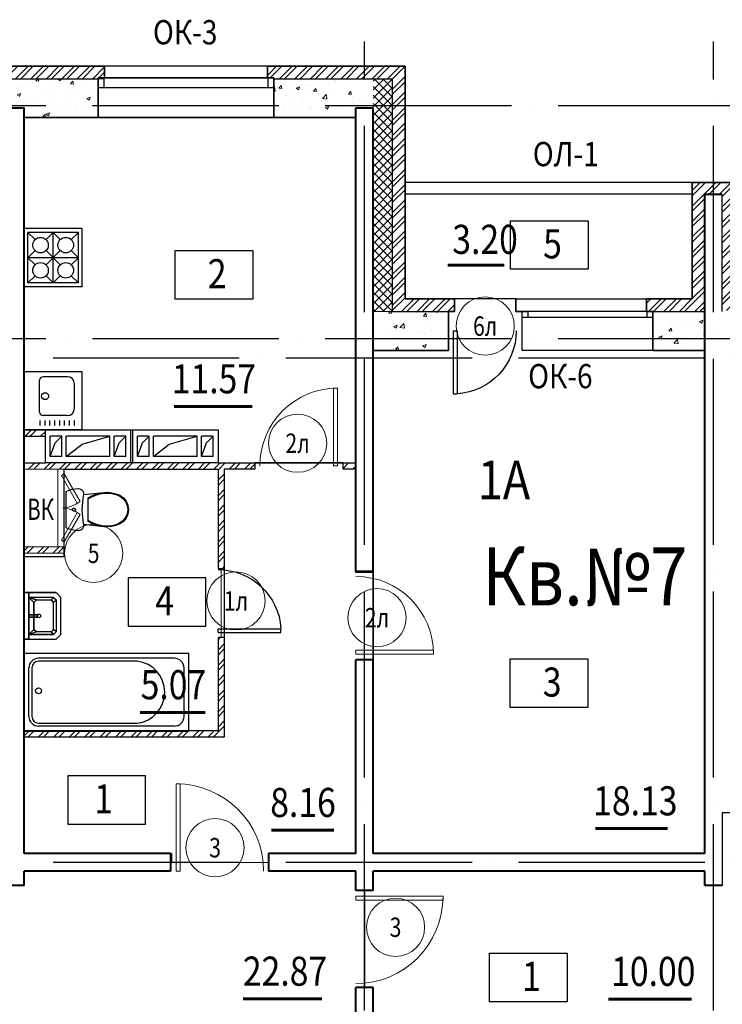
# Model space of a CAD drawing. Extents: x -1174913 to 618360, y -449740 to 1885200.
# Drawn here: x 515188 to 522433, y 751216 to 761369 of the extents above; entities that cross this region are included whole.
import ezdxf
from ezdxf.enums import TextEntityAlignment as Align

# ---------------------------------------------------------------- set-up
doc = ezdxf.new("R2010")
doc.units = 0
doc.header["$LTSCALE"] = 8
doc.header["$MEASUREMENT"] = 0
doc.linetypes.add('ACAD_ISO04W100', pattern=[30, 24, -3, 0, -3])
doc.layers.get('0').update_dxf_attribs({"linetype": 'CONTINUOUS'})
for name, color, linetype in [('1', 1, 'CONTINUOUS'), ('4', 4, 'CONTINUOUS'), ('area_k', 3, 'CONTINUOUS'), ('SANTEX', 252, 'CONTINUOUS')]:
    doc.layers.add(name, color=color, linetype=linetype)
for name, color, linetype, lineweight in [('2', 252, 'CONTINUOUS', 13), ('AXIS', 251, 'CONTINUOUS', 15), ('DVERI', 1, 'CONTINUOUS', 9), ('АР-ТЕКСТ', 4, 'CONTINUOUS', 30), ('МАРКИ ДВЕРЕЙ', 4, 'CONTINUOUS', 18), ('Монолитные стены', 6, 'CONTINUOUS', 40), ('Перегородки кирпич', 1, 'CONTINUOUS', 20), ('Площадь на плане', 3, 'CONTINUOUS', 40), ('Размеры', 1, 'CONTINUOUS', 18), ('Стены', 2, 'CONTINUOUS', 40), ('Стены ненесущие', 5, 'CONTINUOUS', 35), ('штриховка', 251, 'CONTINUOUS', 9)]:
    doc.layers.add(name, color=color, linetype=linetype, lineweight=lineweight)
doc.styles.add('ROMANS', font='romans.shx')
doc.styles.add('RUSS', font='TIMES.TTF', dxfattribs={"width": 0.85})
pattern_1 = [(45, (315556.86, 1153638.48), (-79.549513, 79.549513), []), (45, (315609.89, 1153638.48), (-79.549513, 79.549513), [])]
pattern_2 = [(50, (231562.92, -89772), (358.63009, -31.37607), [37.5, -412.5]), (355, (231562.92, -89772), (-69.37567, 376.09607), [30, -330]), (100.4514, (231592.8, -89774.6), (289.25469, 344.71977), [31.8701, -350.57106]), (46.1842, (231562.92, -89672), (533.62052, -82.7595), [56.25, -618.75]), (96.6356, (231607.4, -89678.9), (467.33135, 487.05894), [47.80514, -525.8565]), (351.1842, (231562.9, -89672), (467.33097, 487.0593), [45, -495]), (21, (231612.92, -89697), (298.45353, -201.30945), [37.5, -412.5]), (326, (231612.92, -89697), (121.65767, 362.57502), [30, -330]), (71.4514, (231637.8, -89713.77), (420.11131, 161.26525), [31.8701, -350.57106]), (37.5, (231562.92, -89772), (6.079928, 166.446927), [0, -326, 0, -335, 0, -331.25]), (7.5, (231562.92, -89772), (131.53477, 197.205856), [0, -191, 0, -318.5, 0, -126.25]), (327.5, (231451.42, -89772), (266.911218, -11.277436), [0, -125, 0, -390, 0, -517.5]), (317.5, (231401.42, -89772), (291.593085, 50.05249), [0, -162.5, 0, -259, 0, -367.5])]

# ---------------------------------------------------------------- blocks, each defined once
blk = doc.blocks.new('экспликация')
at = {"layer": 'АР-ТЕКСТ', "lineweight": -3}
blk.add_lwpolyline([(0, 0), (0, 500), (800, 500), (800, 0)], close=True, dxfattribs=at)
at = {"layer": 'АР-ТЕКСТ', "lineweight": -3, "style": 'RUSS', "width": 0.85, "flags": 4}
blk.add_attdef('ЭКСПЛ', text='', height=3, dxfattribs=at).set_placement((397, 196), align=Align.MIDDLE_CENTER)
blk = doc.blocks.new('ван')
at = {"layer": 'SANTEX'}
for p, q in [((266893, 262254), (266093, 262254)), ((266093, 262254), (266093, 260554)), ((266743, 262204), (266243, 262204)), ((266893, 260554), (266893, 262254)), ((266143, 262104), (266143, 260704)), ((266843, 262104), (266843, 260704)), ((266173, 261719), (266173, 260704)), ((266813, 260704), (266813, 261719)), ((266093, 260554), (266893, 260554)), ((266243, 260634), (266743, 260634)), ((266743, 260604), (266243, 260604))]:
    blk.add_line(p, q, dxfattribs=at)
blk.add_circle((266478, 260704), 30, dxfattribs=at)
for centre, radius, start, end in [((266243, 262104), 100, 90, 180), ((266743, 262104), 100, 0, 90), ((266493, 261683), 322, 6.5522, 173.4478), ((266243, 260704), 100, 180, 270), ((266243, 260705), 70.4, 180.2082, 269.7919), ((266742, 260705), 70.4, 270.2081, 359.7918), ((266743, 260704), 100, 270, 0)]:
    blk.add_arc(centre, radius, start, end, dxfattribs=at)
blk = doc.blocks.new('I_PLUMB_LAV_WALL_M')
at = {"layer": 'SANTEX', "elevation": 610}
blk.add_lwpolyline([(-241, -25), (-241, -356), (-190, -406), (190, -406), (241, -356), (241, -25)], dxfattribs=at)
at = {"layer": 'SANTEX', "extrusion": (0, -1, 0)}
for centre in [(-76, 813, 76), (76, 813, 76)]:
    blk.add_circle(centre, 19.1, dxfattribs=at)
at = {"layer": 'SANTEX'}
blk.add_circle((0, -178, 635), 19.1, dxfattribs=at)
for points in [[(-241, -25, 864), (-241, -76, 864), (241, -76, 864), (241, -25, 864)], [(-241, -25, 864), (-241, -76, 864), (-241, -76, 762), (-241, -25, 762)], [(241, -76, 864), (241, -76, 762), (-241, -76, 762), (-241, -76, 864)], [(-190, -76, 762), (-140, -127, 635), (-165, -152, 635), (-190, -76, 762)], [(140, -127, 635), (190, -76, 762), (-190, -76, 762), (-140, -127, 635)], [(-165, -152, 635), (-190, -76, 762), (-190, -330, 762), (-165, -305, 635)], [(-13, -164, 876), (-13, -164, 851), (-13, -76, 800), (-13, -76, 826)], [(13, -76, 800), (-13, -76, 800), (-13, -164, 851), (13, -164, 851)], [(13, -76, 826), (-13, -76, 826), (-13, -164, 876), (13, -164, 876)], [(13, -164, 876), (13, -164, 851), (13, -76, 800), (13, -76, 826)], [(190, -76, 762), (140, -127, 635), (165, -152, 635)], [(190, -76, 762), (165, -152, 635), (165, -305, 635), (190, -330, 762)], [(241, -25, 762), (241, -76, 762), (241, -76, 864), (241, -25, 864)], [(-13, -164, 876), (-13, -164, 851), (13, -164, 851), (13, -164, 876)], [(-140, -330, 635), (-165, -305, 635), (-190, -330, 762), (-165, -356, 762)], [(140, -330, 635), (165, -356, 762), (-165, -356, 762), (-140, -330, 635)], [(190, -330, 762), (165, -356, 762), (140, -330, 635), (165, -305, 635)]]:
    blk.add_3dface(points, dxfattribs=at)
for points, invisible_edges in [([(-190, -76, 762), (-241, -76, 762), (-241, -356, 762), (-190, -330, 762)], 4), ([(190, -76, 762), (241, -76, 762), (241, -356, 762), (190, -330, 762)], 4), ([(-140, -127, 635), (-140, -330, 635), (-165, -305, 635), (-165, -152, 635)], 1), ([(-140, -330, 635), (140, -330, 635), (140, -127, 635), (-140, -127, 635)], 10), ([(140, -127, 635), (165, -152, 635), (165, -305, 635), (140, -330, 635)], 8), ([(-165, -356, 762), (-190, -330, 762), (-241, -356, 762), (-190, -406, 762)], 10), ([(-165, -356, 762), (-190, -406, 762), (190, -406, 762), (165, -356, 762)], 5), ([(190, -330, 762), (165, -356, 762), (190, -406, 762), (241, -356, 762)], 10)]:
    blk.add_3dface(points, dxfattribs=dict(at, invisible_edges=invisible_edges))
blk = doc.blocks.new('UN1')
at = {"layer": 'SANTEX', "linetype": 'Continuous'}
for p, q in [((6.2444, 20.971), (3.0548, 20.0073)), ((9.5249, 21.5546), (6.2444, 20.971)), ((12.8512, 21.75), (9.5249, 21.5546)), ((15.1024, 21.2432), (12.8512, 21.75)), ((16.9194, 19.8208), (15.1024, 21.2432)), ((3.0548, 20.0073), (0, 18.6768)), ((0, 18.6768), (0, -18.6768)), ((16.8358, 7.7639), (17.3216, 11.6215)), ((17.9516, 17.757), (16.9194, 19.8208)), ((17.3216, 11.6215), (18, 15.45)), ((18, 15.45), (17.9516, 17.757)), ((39, 17.6999), (17.9999, 15.4499)), ((26.6529, 14.1637), (22.8969, 12.0702)), ((26.6579, 13.2801), (22.8969, 11.1235)), ((22.8969, 12.0702), (22.8969, -12.0704)), ((30.6239, 15.8134), (26.6529, 14.1637)), ((30.6472, 14.9778), (26.6579, 13.2801)), ((34.7578, 16.9973), (30.6239, 15.8134)), ((34.8088, 16.1931), (30.6472, 14.9778)), ((39, 17.6999), (34.7578, 16.9973)), ((39.0848, 16.9089), (34.8088, 16.1931)), ((43.1971, 17.8505), (39, 17.6999)), ((43.1692, 17.0554), (39.0848, 16.9089)), ((47.2334, 16.6233), (43.1692, 17.0554)), ((47.3733, 17.4065), (43.1971, 17.8505)), ((51.1958, 15.6213), (47.2334, 16.6233)), ((51.4449, 16.3769), (47.3733, 17.4065)), ((54.9768, 14.0695), (51.1958, 15.6213)), ((55.3302, 14.7823), (51.4449, 16.3769)), ((58.5656, 11.6188), (54.9768, 14.0695)), ((59.1008, 12.2073), (55.3302, 14.7823)), ((61.3453, 8.2783), (58.5656, 11.6188)), ((62.0214, 8.6976), (59.1008, 12.2073)), ((6.6228, 0.2604), (6.6, -0.0001)), ((6.6905, 0.5129), (6.6228, 0.2604)), ((6.801, 0.7499), (6.6905, 0.5129)), ((6.9509, 0.9641), (6.801, 0.7499)), ((7.1358, 1.149), (6.9509, 0.9641)), ((7.35, 1.2989), (7.1358, 1.149)), ((7.587, 1.4094), (7.35, 1.2989)), ((7.8395, 1.4771), (7.587, 1.4094)), ((8.1, 1.4999), (7.8395, 1.4771)), ((8.3605, 1.4771), (8.1, 1.4999)), ((8.613, 1.4094), (8.3605, 1.4771)), ((8.85, 1.2989), (8.613, 1.4094)), ((9.0642, 1.149), (8.85, 1.2989)), ((9.2491, 0.9641), (9.0642, 1.149)), ((9.399, 0.7499), (9.2491, 0.9641)), ((9.5095, 0.5129), (9.399, 0.7499)), ((9.5772, 0.2604), (9.5095, 0.5129)), ((9.6, -0.0001), (9.5772, 0.2604)), ((16.4465, 0), (16.5439, 3.8868)), ((16.5439, -3.8869), (16.4465, 0)), ((16.5439, 3.8868), (16.8358, 7.7639)), ((63.1032, 4.3039), (61.3453, 8.2783)), ((63.8683, 4.5219), (62.0214, 8.6976)), ((63.7045, -0.0001), (63.1032, 4.3039)), ((64.5, -0.0001), (63.8683, 4.5219)), ((6.6, -0.0001), (6.6228, -0.2606)), ((6.6228, -0.2606), (6.6905, -0.5131)), ((6.6905, -0.5131), (6.801, -0.7501)), ((6.801, -0.7501), (6.9509, -0.9643)), ((6.9509, -0.9643), (7.1358, -1.1492)), ((7.1358, -1.1492), (7.35, -1.2991)), ((7.35, -1.2991), (7.587, -1.4096)), ((7.587, -1.4096), (7.8395, -1.4773)), ((7.8395, -1.4773), (8.1, -1.5001)), ((8.1, -1.5001), (8.3605, -1.4773)), ((8.3605, -1.4773), (8.613, -1.4096)), ((8.613, -1.4096), (8.85, -1.2991)), ((8.85, -1.2991), (9.0642, -1.1492)), ((9.0642, -1.1492), (9.2491, -0.9643)), ((9.2491, -0.9643), (9.399, -0.7501)), ((9.399, -0.7501), (9.5095, -0.5131)), ((9.5095, -0.5131), (9.5772, -0.2606)), ((9.5772, -0.2606), (9.6, -0.0001)), ((16.8358, -7.7639), (16.5439, -3.8869)), ((17.3216, -11.6215), (16.8358, -7.7639)), ((58.5656, -11.619), (61.3453, -8.2785)), ((59.1008, -12.2075), (62.0214, -8.6978)), ((61.3453, -8.2785), (63.1032, -4.3041)), ((62.0214, -8.6978), (63.8683, -4.5221)), ((63.1032, -4.3041), (63.7045, -0.0001)), ((63.8683, -4.5221), (64.5, -0.0001)), ((0, -18.6768), (3.0548, -20.0073)), ((3.0548, -20.0073), (6.2444, -20.971)), ((15.1024, -21.2432), (16.9194, -19.8208)), ((16.9194, -19.8208), (17.9516, -17.757)), ((18, -15.45), (17.3216, -11.6215)), ((17.9516, -17.757), (18, -15.45)), ((18, -15.4499), (39, -17.7001)), ((22.8969, -11.1237), (26.658, -13.2803)), ((22.8969, -12.0704), (26.6529, -14.1639)), ((26.6529, -14.1639), (30.6239, -15.8136)), ((26.658, -13.2803), (30.6472, -14.978)), ((30.6239, -15.8136), (34.7578, -16.9975)), ((30.6472, -14.978), (34.8088, -16.1933)), ((34.7578, -16.9975), (39, -17.7001)), ((34.8088, -16.1933), (39.0848, -16.9091)), ((39, -17.7001), (43.1971, -17.8507)), ((39.0848, -16.9091), (43.1692, -17.0556)), ((43.1692, -17.0556), (47.2334, -16.6235)), ((43.1971, -17.8507), (47.3733, -17.4067)), ((47.2334, -16.6235), (51.1958, -15.6215)), ((47.3733, -17.4067), (51.4449, -16.377)), ((51.1958, -15.6215), (54.9768, -14.0697)), ((51.4449, -16.377), (55.3302, -14.7825)), ((54.9768, -14.0697), (58.5656, -11.619)), ((55.3302, -14.7825), (59.1008, -12.2075)), ((6.2444, -20.971), (9.5249, -21.5546)), ((9.5249, -21.5546), (12.8512, -21.75)), ((12.8512, -21.75), (15.1024, -21.2432))]:
    blk.add_line(p, q, dxfattribs=at)
blk = doc.blocks.new('D9L')
at = {"layer": 'DVERI'}
for p, q in [((50, 0), (90, 0)), ((50, 0), (50, -800)), ((90, 0), (90, -800)), ((50, -800), (90, -800))]:
    blk.add_line(p, q, dxfattribs=at)
at = {"layer": 'DVERI', "color": 3}
blk.add_arc((50, 0), 800, 270, 360, dxfattribs=at)
blk = doc.blocks.new('D9')
at = {"layer": 'DVERI', "xscale": -1}
blk.add_blockref('D9L', (-8, -3), dxfattribs=at)
blk = doc.blocks.new('*U59')
at = {"layer": 'DVERI', "lineweight": -3}
for p, q in [((-50, 0), (-90, 0)), ((-90, 0), (-90, -649)), ((-50, 0), (-50, -649)), ((-50, -649), (-90, -649))]:
    blk.add_line(p, q, dxfattribs=at)
at = {"layer": 'DVERI', "color": 3, "lineweight": -3}
blk.add_arc((-50, 0), 650, 180, 266.461, dxfattribs=at)
blk = doc.blocks.new('D10')
at = {"layer": 'DVERI'}
for p, q in [((-100, 0), (-100, -900)), ((-60, 0), (-100, 0)), ((-60, 0), (-60, -900)), ((-60, -900), (-100, -900))]:
    blk.add_line(p, q, dxfattribs=at)
at = {"layer": 'DVERI', "color": 3}
blk.add_arc((-60, 0), 900, 180, 270, dxfattribs=at)
blk = doc.blocks.new('вк исправленные')
at = {"layer": '2'}
h = blk.add_hatch(dxfattribs=at)
h.set_pattern_fill('ANSI32', color=256, scale=300, style=0)
h.set_pattern_definition([(45, (-117041.73, -814431.73), (-79.549513, 79.549513), []), (45, (-116988.69, -814431.73), (-79.549513, 79.549513), [])])
h.paths.add_polyline_path([(11725, -4955), (11310, -4955), (11310, -5020), (11725, -5020)])
at = {"layer": 'Перегородки кирпич'}
for p, q in [((11310, -4955), (11725, -4955)), ((11725, -4955), (11725, -5020)), ((11310, -5020), (11725, -5020))]:
    blk.add_line(p, q, dxfattribs=at)
at = {"layer": 'штриховка'}
for p, q in [((11660, -4955), (11660, -4155)), ((11725, -4955), (11725, -4155))]:
    blk.add_line(p, q, dxfattribs=at)
blk = doc.blocks.new('D5 шкаф')
at = {"layer": 'DVERI', "color": 3}
for p, q in [((50, 0), (333, 163)), ((67, -30), (350, 133)), ((733, -30), (450, 133)), ((750, 0), (467, 163)), ((50, 0), (67, -30)), ((750, 0), (733, -30))]:
    blk.add_line(p, q, dxfattribs=at)
at = {"layer": 'DVERI', "color": 5}
blk.add_line((467, 163), (450, 133), dxfattribs=at)
for centre, start, end in [((56, -45), 5.2152, 35.557), ((744, -45), 144.443, 174.7848)]:
    blk.add_arc(centre, 346, start, end, dxfattribs=at)
blk = doc.blocks.new('марки2')
at = {"layer": 'МАРКИ ДВЕРЕЙ', "color": 4}
blk.add_circle((0, 0), 300, dxfattribs=at)
at = {"layer": 'МАРКИ ДВЕРЕЙ', "style": 'ROMANS'}
blk.add_attdef('15', text='', height=250, dxfattribs=at).set_placement((0, 0), align=Align.MIDDLE_CENTER)

msp = doc.modelspace()

# ---------------------------------------------------------------- hatches: boundary and pattern name
at = {"layer": '2'}
h = msp.add_hatch(dxfattribs=at)
h.set_pattern_fill('ANSI32', color=256, scale=300, style=0)
h.set_pattern_definition([(45, (231562.92, 83565.93), (-79.549513, 79.549513), []), (45, (231615.96, 83565.93), (-79.549513, 79.549513), [])])
h.paths.add_polyline_path([(513993.2, 760759.23), (516063.2, 760759.23), (516063.2, 760889.23), (513993.2, 760889.23)])
h = msp.add_hatch(dxfattribs=at)
h.set_pattern_fill('ANSI32', color=256, scale=300, style=0)
h.set_pattern_definition(pattern_1)
h.paths.add_polyline_path([(519163.2, 760889.23), (517743.2, 760889.23), (517743.2, 760769.23), (517808.2, 760769.23), (517808.2, 760759.23), (519033.2, 760759.23), (519033.2, 758359.23), (519673.2, 758359.23), (519673.2, 758489.23), (519163.2, 758489.23)])
h = msp.add_hatch(dxfattribs=at)
h.set_pattern_fill('AR-CONC', color=256, scale=50, style=0)
h.set_pattern_definition([(50, (231562.92, -135799.8), (358.63009, -31.37607), [37.5, -412.5]), (355, (231562.92, -135799.8), (-69.37567, 376.09607), [30, -330]), (100.4514, (231592.8, -135802.4), (289.25469, 344.71977), [31.8701, -350.57106]), (46.1842, (231562.92, -135699.8), (533.62052, -82.7595), [56.25, -618.75]), (96.6356, (231607.4, -135706.7), (467.33135, 487.05894), [47.80514, -525.8565]), (351.1842, (231562.9, -135699.8), (467.33097, 487.0593), [45, -495]), (21, (231612.92, -135724.8), (298.45353, -201.309445), [37.5, -412.5]), (326, (231612.92, -135724.8), (121.65767, 362.57502), [30, -330]), (71.4514, (231637.8, -135741.57), (420.11131, 161.26525), [31.8701, -350.57106]), (37.5, (231562.92, -135799.8), (6.079928, 166.446927), [0, -326, 0, -335, 0, -331.25]), (7.5, (231562.92, -135799.8), (131.53477, 197.205856), [0, -191, 0, -318.5, 0, -126.25]), (327.5, (231451.42, -135799.8), (266.911218, -11.277436), [0, -125, 0, -390, 0, -517.5]), (317.5, (231401.42, -135799.8), (291.593085, 50.05249), [0, -162.5, 0, -259, 0, -367.5])])
h.paths.add_polyline_path([(515998.2, 760759.23), (514853.2, 760759.23), (514853.2, 760759.23), (514058.2, 760759.23), (514058.2, 760359.23), (515053.2, 760359.23), (515053.2, 760458.79), (515233.2, 760458.79), (515233.2, 760359.23), (515998.2, 760359.23)])
h = msp.add_hatch(dxfattribs=at)
h.set_pattern_fill('AR-CONC', color=256, scale=50, style=0)
h.set_pattern_definition(pattern_2)
h.paths.add_polyline_path([(518653.2, 760759.23), (517808.2, 760759.23), (517808.2, 760359.23), (518653.2, 760359.23)])
h = msp.add_hatch(dxfattribs=at)
h.set_pattern_fill('ANSI37', color=256, scale=500, style=0)
h.set_pattern_definition([(45, (315556.86, 1153638.48), (-44.194174, 44.194174), []), (135, (315556.86, 1153638.48), (-44.194174, -44.194174), [])])
h.paths.add_polyline_path([(518833.2, 758359.23), (519033.2, 758359.23), (519033.2, 760759.23), (518833.2, 760759.23)])
h = msp.add_hatch(dxfattribs=at)
h.set_pattern_fill('ANSI32', color=256, scale=300, style=0)
h.set_pattern_definition(pattern_1)
h.paths.add_polyline_path([(522563.19, 759689.23), (522123.2, 759689.23), (522123.2, 758489.23), (521653.2, 758489.23), (521653.2, 758359.23), (521718.2, 758359.23), (521718.2, 758359.23), (522253.2, 758359.23), (522253.2, 759569.23), (522433.2, 759569.23), (522433.2, 758369.23), (524940.5, 758369.23, -0.06576316), (525742.95, 758263.94), (525805.74, 758247.12), (525839.22, 758372.05, 0.07039805), (524945.97, 758499.23), (522563.19, 758499.23)])
h = msp.add_hatch(dxfattribs=at)
h.set_pattern_fill('AR-CONC', color=256, scale=50, style=0)
h.set_pattern_definition(pattern_2)
h.paths.add_polyline_path([(519608.2, 758359.23), (519033.2, 758359.23), (518833.2, 758359.23), (518833.2, 757959.23), (519608.2, 757959.23)])
h = msp.add_hatch(dxfattribs=at)
h.set_pattern_fill('AR-CONC', color=256, scale=50, style=0)
h.set_pattern_definition([(50, (315556.86, 1153638.48), (358.6301, -31.37607), [37.5, -412.5]), (355, (315556.86, 1153638.5), (-69.37567, 376.09607), [30, -330]), (100.4514, (315586.75, 1153635.87), (289.2547, 344.71977), [31.8701, -350.57106]), (46.1842, (315556.86, 1153738.5), (533.62052, -82.7595), [56.25, -618.75]), (96.6356, (315601.33, 1153731.6), (467.33135, 487.05894), [47.80514, -525.8565]), (351.1842, (315556.86, 1153738.5), (467.331, 487.0593), [45, -495]), (21, (315606.86, 1153713.48), (298.45353, -201.30945), [37.5, -412.5]), (326, (315606.86, 1153713.5), (121.65767, 362.57502), [30, -330]), (71.4514, (315631.73, 1153696.7), (420.11131, 161.26525), [31.8701, -350.57106]), (37.5, (315556.86, 1153638.48), (6.079928, 166.446927), [0, -326, 0, -335, 0, -331.25]), (7.5, (315556.86, 1153638.48), (131.53477, 197.205856), [0, -191, 0, -318.5, 0, -126.25]), (327.5, (315445.36, 1153638.48), (266.91122, -11.277436), [0, -125, 0, -390, 0, -517.5]), (317.5, (315395.36, 1153638.48), (291.59308, 50.05249), [0, -162.5, 0, -259, 0, -367.5])])
h.paths.add_polyline_path([(522253.2, 757959.23), (522253.2, 758359.23), (521718.2, 758359.23), (521718.2, 758299.23), (521718.2, 757959.23)])
h = msp.add_hatch(dxfattribs=at)
h.set_pattern_fill('ANSI32', color=256, scale=300, style=0)
h.set_pattern_definition([(45, (394481.5, -53542.5), (-79.549513, 79.549513), []), (45, (394534.53, -53542.5), (-79.549513, 79.549513), [])])
h.paths.add_polyline_path([(515453.2, 757139.23), (515233.23, 757139.23), (515233.23, 757074.23), (515453.2, 757074.23)])
h = msp.add_hatch(dxfattribs=at)
h.set_pattern_fill('ANSI32', color=256, scale=300, style=0)
h.set_pattern_definition([(45, (223550.5, 33528), (-79.549513, 79.549513), []), (45, (223603.53, 33528), (-79.549513, 79.549513), [])])
h.paths.add_polyline_path([(518653.2, 756799.23), (518523.24, 756799.23), (518523.23, 756734.23), (518653.2, 756734.23)])
h.paths.add_polyline_path([(517613.24, 756799.23), (515233.2, 756799.23), (515233.2, 756734.23), (517233.2, 756734.23), (517233.2, 755709.23), (517298.2, 755709.23), (517298.2, 756734.23), (517613.23, 756734.23)])
h.paths.add_polyline_path([(517298.25, 754999.23), (517233.25, 754999.23), (517233.25, 754034.23), (515233.2, 754034.23), (515233.2, 753969.23), (517298.25, 753969.23)])

# ---------------------------------------------------------------- linework, layer by layer
for p, q in [((517743.2, 760889.23), (516063.2, 760889.23)), ((514853.2, 760759.23), (515998.2, 760759.23)), ((517743.2, 760769.23), (516063.2, 760769.23)), ((517808.2, 760759.23), (519033.2, 760759.23)), ((519033.2, 758359.23), (519033.2, 760759.23)), ((515998.2, 760359.23), (517808.2, 760359.23)), ((522123.2, 759689.23), (519163.2, 759689.23)), ((522123.2, 759569.23), (519163.2, 759569.23)), ((522433.19, 758359.23), (522433.19, 759569.23)), ((520303.2, 758489.23), (520303.2, 758359.23)), ((520303.2, 758489.23), (521653.2, 758489.23)), ((519033.2, 758359.23), (519673.2, 758359.23)), ((520303.2, 758359.23), (520368.2, 758359.23)), ((520368.2, 757959.23), (520368.2, 758359.23)), ((521718.2, 758359.23), (522253.2, 758359.23)), ((521718.2, 757959.23), (520368.2, 757959.23)), ((516333.18, 756799.23), (516333.18, 757139.23)), ((516353.18, 756799.23), (516353.18, 757139.23)), ((515503.18, 756864.23), (515503.18, 757074.23)), ((515623.18, 757074.23), (515503.18, 757074.23)), ((515555.64, 757004.22), (515623.18, 757074.23)), ((515623.18, 756864.23), (515623.18, 757074.23)), ((515668.18, 756864.23), (515668.18, 757074.23)), ((516118.18, 757074.23), (515668.18, 757074.23)), ((515831.03, 756992.91), (516118.18, 757074.23)), ((516118.18, 756864.23), (516118.18, 757074.23)), ((516283.18, 757074.23), (516163.18, 757074.23)), ((516163.18, 756864.23), (516163.18, 757074.23)), ((516215.64, 757004.22), (516283.18, 757074.23)), ((516283.18, 756864.23), (516283.18, 757074.23)), ((516523.18, 757074.23), (516403.18, 757074.23)), ((516403.18, 756864.23), (516403.18, 757074.23)), ((516455.64, 757004.22), (516523.18, 757074.23)), ((516523.18, 756864.23), (516523.18, 757074.23)), ((517018.18, 757074.23), (516568.18, 757074.23)), ((516568.18, 756864.23), (516568.18, 757074.23)), ((516731.03, 756992.91), (517018.18, 757074.23)), ((517018.18, 756864.23), (517018.18, 757074.23)), ((517183.18, 757074.23), (517063.18, 757074.23)), ((517063.18, 756864.23), (517063.18, 757074.23)), ((517115.64, 757004.22), (517183.18, 757074.23)), ((517183.18, 756864.23), (517183.18, 757074.23)), ((515503.18, 756864.23), (515555.64, 757004.22)), ((515668.18, 756864.23), (515831.03, 756992.91)), ((516163.18, 756864.23), (516215.64, 757004.22)), ((516403.18, 756864.23), (516455.64, 757004.22)), ((516568.18, 756864.23), (516731.03, 756992.91)), ((517063.18, 756864.23), (517115.64, 757004.22)), ((515623.18, 756864.23), (515503.18, 756864.23)), ((516118.18, 756864.23), (515668.18, 756864.23)), ((516283.18, 756864.23), (516163.18, 756864.23)), ((516523.18, 756864.23), (516403.18, 756864.23)), ((517018.18, 756864.23), (516568.18, 756864.23)), ((517183.18, 756864.23), (517063.18, 756864.23))]:
    msp.add_line(p, q)
for points in [[(516058.2, 760669.23), (516058.2, 760769.23), (515998.2, 760769.23), (515998.2, 760669.23), (516058.2, 760669.23)], [(517808.2, 760669.23), (517808.2, 760769.23), (517748.2, 760769.23), (517748.2, 760669.23), (517808.2, 760669.23)], [(520368.2, 758299.23), (520368.2, 758359.23), (520428.2, 758359.23), (520428.2, 758299.23), (520368.2, 758299.23)], [(521658.2, 758299.23), (521658.2, 758359.23), (521718.2, 758359.23), (521718.2, 758299.23), (521658.2, 758299.23)], [(515453.18, 756799.23), (515453.18, 757139.23), (517233.18, 757139.23), (517233.18, 756799.23), (515453.18, 756799.23)]]:
    msp.add_lwpolyline(points)
for p, q in [((519673.2, 758489.23), (520368.2, 758489.23)), ((519033.2, 758359.23), (518833.2, 758359.23)), ((517265.73, 754999.23), (517265.73, 755709.23)), ((516743.2, 752679.23), (517753.2, 752679.23)), ((518743.2, 752389.23), (518743.2, 751389.23))]:
    msp.add_line(p, q, dxfattribs=at)
msp.add_lwpolyline([(513993.2, 760759.23), (516063.2, 760759.23), (516063.2, 760889.23), (513993.2, 760889.23)], close=True, dxfattribs=at)
at = {"layer": '4'}
for p, q in [((515998.2, 760769.23), (517808.2, 760769.23)), ((515998.2, 760769.23), (516058.2, 760769.23)), ((517748.2, 760769.23), (517808.2, 760769.23)), ((515998.2, 760669.23), (517808.2, 760669.23)), ((515833.2, 759214.23), (515233.2, 759214.23)), ((515273.2, 758654.23), (515273.2, 759174.23)), ((515346.63, 759100.8), (515273.2, 759174.23)), ((515793.2, 759174.23), (515273.2, 759174.23)), ((515533.2, 759174.23), (515459.77, 759100.8)), ((515533.2, 758654.23), (515533.2, 759174.23)), ((515606.63, 759100.8), (515533.2, 759174.23)), ((515793.2, 759174.23), (515719.77, 759100.8)), ((515793.2, 758654.23), (515793.2, 759174.23)), ((515833.2, 758614.23), (515833.2, 759214.23)), ((515346.63, 758987.66), (515273.2, 758914.23)), ((515606.63, 758987.66), (515459.77, 758840.8)), ((515606.63, 758840.8), (515459.77, 758987.66)), ((515793.2, 758914.23), (515719.77, 758987.66)), ((515346.63, 758840.8), (515273.2, 758914.23)), ((515793.2, 758914.23), (515273.2, 758914.23)), ((515793.2, 758914.23), (515719.77, 758840.8)), ((515346.63, 758727.66), (515273.2, 758654.23)), ((515533.2, 758654.23), (515459.77, 758727.66)), ((515606.63, 758727.66), (515533.2, 758654.23)), ((515793.2, 758654.23), (515719.77, 758727.66)), ((515833.2, 758614.23), (515233.2, 758614.23)), ((515833.2, 758614.23), (515233.2, 758614.23)), ((515793.2, 758654.23), (515273.2, 758654.23)), ((521718.2, 758359.23), (520353.2, 758359.23)), ((521718.2, 758299.23), (520368.2, 758299.23)), ((515833.2, 757739.23), (515233.2, 757739.23)), ((515392.91, 757322.86), (515392.86, 757650.86)), ((515680.86, 757686.86), (515428.86, 757686.86)), ((515833.2, 757139.23), (515833.2, 757739.23)), ((515752.91, 757358.86), (515752.86, 757614.86)), ((515680.91, 757286.86), (515428.91, 757286.86)), ((515833.2, 757139.23), (515233.2, 757139.23)), ((515399.29, 757185.57), (515399.34, 757235.66)), ((515449.69, 757185.57), (515449.74, 757235.66)), ((515500.09, 757185.57), (515500.14, 757235.66)), ((515550.49, 757185.57), (515550.54, 757235.66)), ((515600.89, 757185.57), (515600.94, 757235.66)), ((515651.29, 757185.57), (515651.34, 757235.66)), ((515701.69, 757185.57), (515701.74, 757235.66)), ((515752.09, 757185.57), (515752.14, 757235.66))]:
    msp.add_line(p, q, dxfattribs=at)
for centre, radius in [((515403.2, 759044.23), 80), ((515663.2, 759044.23), 80), ((515403.2, 758784.23), 80), ((515663.2, 758784.23), 80), ((515450.42, 757486.86), 36)]:
    msp.add_circle(centre, radius, dxfattribs=at)
for centre, radius, start, end in [((515428.86, 757650.86), 36, 90, 180), ((515680.86, 757614.86), 72, 0, 90), ((515680.91, 757358.86), 72, 270, 0), ((515428.91, 757322.86), 36, 180, 270)]:
    msp.add_arc(centre, radius, start, end, dxfattribs=at)
at = {"layer": 'area_k', "lineweight": -3}
for points in [[(518653.23, 756799.23), (518653.23, 760359.23), (515233.2, 760359.23), (515233.2, 756799.23), (515453.23, 756799.23), (515453.23, 757139.23), (517233.23, 757139.23), (517233.23, 756799.23), (518653.23, 756799.23)], [(522253.2, 757959.23), (520368.23, 757959.23), (520368.23, 758359.23), (520303.23, 758359.23), (520303.23, 758489.23), (519673.23, 758489.23), (519673.23, 758359.23), (519608.23, 758359.23), (519608.23, 757959.23), (518833.23, 757959.23), (518833.23, 752769.23), (522253.2, 752769.23), (522253.2, 757959.23)], [(518653.23, 756734.23), (518523.23, 756734.23), (518523.24, 756799.23), (517613.75, 756799.23), (517613.75, 756734.23), (517298.2, 756734.23), (517298.2, 753969.23), (515233.25, 753969.23), (515233.25, 752769.23), (516753.25, 752769.23), (516753.25, 752684.23), (517753.25, 752679.23), (517753.25, 752769.23), (518653.23, 752769.23), (518653.23, 754769.23), (518833.23, 754769.23), (518833.23, 755669.23), (518653.23, 755669.23), (518653.23, 756734.23)], [(515648.25, 756734.23), (517233.2, 756734.23), (517233.2, 755709.23), (517298.2, 755709.23), (517298.2, 754999.97), (517233.25, 754999.23), (517233.25, 754034.23), (515233.25, 754034.23), (515233.25, 755834.23), (515648.25, 755834.23), (515648.25, 756734.23)], [(523788.2, 753189.23), (523483.2, 753189.23), (522583.2, 753189.23), (522433.2, 753189.23), (522433.2, 752439.23), (522253.2, 752439.23), (522253.2, 752589.23), (518833.2, 752589.23), (518833.2, 752389.23), (518743.2, 752389.23), (518743.2, 751389.23), (518833.2, 751389.23), (518833.2, 750969.23)], [(507853.18, 752439.23), (508033.18, 752439.23), (508033.18, 752589.23), (512653.2, 752589.23), (512653.2, 752439.23), (512833.2, 752439.23), (512833.2, 752589.23), (515053.2, 752589.23), (515053.2, 752439.23), (515233.2, 752439.23), (515233.2, 752589.23), (516743.2, 752589.23), (516743.2, 752684.23), (517753.25, 752679.23), (517753.2, 752589.23), (518653.2, 752589.23), (518653.2, 752389.23), (518743.2, 752389.23), (518743.2, 751389.23), (518653.2, 751389.23), (518653.2, 750969.23)]]:
    msp.add_lwpolyline(points, dxfattribs=at)
at = {"layer": 'AXIS', "linetype": 'ACAD_ISO04W100', "lineweight": -3, "ltscale": 10}
for p, q in [((518743.2, 741552.32), (518743.2, 761145.34)), ((522343.2, 741552.32), (522343.2, 761145.34)), ((529859.47, 760479.23), (495856.31, 760479.23)), ((529859.47, 758079.23), (495856.31, 758079.23)), ((529453.17, 757879.23), (495856.31, 757879.23)), ((529453.17, 752679.23), (495856.31, 752679.23))]:
    msp.add_line(p, q, dxfattribs=at)
at = {"layer": 'АР-ТЕКСТ', "const_width": 30}
msp.add_lwpolyline([(520185.76, 758837.3), (519602.96, 758837.3)], dxfattribs=at)
at = {"layer": 'Монолитные стены'}
for p, q in [((515053.2, 760459.66), (515233.2, 760459.66)), ((515233.2, 752769.23), (515233.2, 760459.66)), ((518653.2, 755679.23), (518653.2, 760459.66)), ((518653.2, 760459.66), (518833.2, 760459.66)), ((518833.2, 755679.23), (518833.2, 760459.66)), ((522253.2, 752769.23), (522253.2, 759569.23)), ((522253.2, 759569.23), (522433.2, 759569.23)), ((515233.2, 752769.23), (515233.2, 757879.23)), ((518833.2, 755679.23), (518653.2, 755679.23)), ((518833.2, 754769.23), (518653.2, 754769.23)), ((518653.2, 752769.23), (518653.2, 754769.23)), ((518833.2, 752769.23), (518833.2, 754769.23)), ((516743.2, 752769.23), (515233.2, 752769.23)), ((516743.2, 752769.23), (515233.2, 752769.23)), ((516743.2, 752769.23), (516743.2, 752589.23)), ((517753.2, 752769.23), (517753.2, 752589.23)), ((518653.2, 752769.23), (517753.2, 752769.23)), ((522253.2, 752769.23), (518833.2, 752769.23)), ((516743.2, 752589.23), (515233.2, 752589.23)), ((515233.2, 752439.23), (515233.2, 752589.23)), ((518653.2, 752589.23), (517753.2, 752589.23)), ((518653.2, 752389.23), (518653.2, 752589.23)), ((522253.2, 752589.23), (518833.2, 752589.23)), ((518833.2, 752389.23), (518833.2, 752589.23)), ((522253.2, 752439.23), (522253.2, 752589.23)), ((515233.2, 752439.23), (515053.2, 752439.23)), ((518833.2, 752389.23), (518653.2, 752389.23)), ((522433.2, 752439.23), (522253.2, 752439.23)), ((518833.2, 751389.23), (518653.2, 751389.23)), ((518653.2, 750969.23), (518653.2, 751389.23)), ((518833.2, 750969.23), (518833.2, 751389.23))]:
    msp.add_line(p, q, dxfattribs=at)
at = {"layer": 'Перегородки кирпич'}
for p, q in [((517233.2, 756734.23), (515233.23, 756734.23)), ((517613.24, 756799.23), (515233.25, 756799.23)), ((517233.2, 755709.23), (517233.2, 756734.23)), ((517298.2, 755709.23), (517298.2, 756734.23)), ((517613.23, 756734.23), (517298.2, 756734.23)), ((517613.24, 756799.23), (517613.23, 756734.23)), ((518523.24, 756799.23), (518523.23, 756734.23)), ((518523.23, 756734.23), (518653.23, 756734.23)), ((518523.24, 756799.23), (518653.25, 756799.23)), ((517298.2, 755709.23), (517233.2, 755709.23)), ((517233.25, 754999.23), (517233.25, 754029.23)), ((517298.25, 754999.23), (517233.25, 754999.23)), ((517298.25, 754999.23), (517298.25, 753969.23)), ((517233.25, 754034.23), (515233.25, 754034.23)), ((517298.25, 753969.23), (515233.25, 753969.23))]:
    msp.add_line(p, q, dxfattribs=at)
at = {"layer": 'Площадь на плане', "const_width": 30}
for points in [[(516777.87, 757380.33), (517588.27, 757380.33)], [(516428.93, 754225.66), (517101.62, 754225.66)], [(517782.62, 753011.22), (518430.3, 753011.22)], [(521122.62, 753028.19), (521870.3, 753028.19)], [(518307.08, 751271.55), (517492.24, 751271.55)], [(522115.63, 751269.48), (521257.97, 751269.48)]]:
    msp.add_lwpolyline(points, dxfattribs=at)
at = {"layer": 'Размеры', "lineweight": -3}
for p, q in [((515233.23, 757139.23), (515453.2, 757139.23)), ((515233.23, 757074.23), (515453.2, 757074.23))]:
    msp.add_line(p, q, dxfattribs=at)
at = {"layer": 'Стены ненесущие'}
for p, q in [((514723.2, 760889.23), (516063.2, 760889.23)), ((516063.2, 760889.23), (516063.2, 760769.23)), ((517743.2, 760889.23), (519163.2, 760889.23)), ((517743.2, 760889.23), (517743.2, 760769.23)), ((519163.2, 758489.23), (519163.2, 760889.23)), ((515998.2, 760769.23), (516063.2, 760769.23)), ((515998.2, 760359.23), (515998.2, 760769.23)), ((517808.2, 760769.23), (517743.2, 760769.23)), ((517808.2, 760359.23), (517808.2, 760769.23)), ((515233.2, 760359.23), (515998.2, 760359.23)), ((517808.2, 760359.23), (518653.18, 760359.23)), ((522123.2, 759689.23), (522563.19, 759689.23)), ((522123.2, 758489.23), (522123.2, 759689.23)), ((519163.2, 758489.23), (519673.2, 758489.23)), ((519673.2, 758489.23), (519673.2, 758359.23)), ((521653.2, 758489.23), (521653.2, 758359.23)), ((521653.2, 758489.23), (522123.2, 758489.23)), ((519608.2, 757959.23), (519608.2, 758359.23)), ((519608.2, 758359.23), (519673.2, 758359.23)), ((521718.2, 758359.23), (521653.2, 758359.23)), ((521718.2, 757959.23), (521718.2, 758359.23)), ((518833.21, 757959.23), (519608.2, 757959.23)), ((521718.2, 757959.23), (522253.21, 757959.23))]:
    msp.add_line(p, q, dxfattribs=at)

# ---------------------------------------------------------------- block references
at = {"layer": 'DVERI', "xscale": -1}
msp.add_blockref('*U59', (519608.2, 758159.23), dxfattribs=at)
at = {"layer": 'DVERI', "lineweight": -3, "xscale": -1}
for p, rotation in [((518523.23, 756766.73), 180), ((518652.92, 754769.23), 90)]:
    msp.add_blockref('D9', p, dxfattribs=dict(at, rotation=rotation))
at = {"layer": 'DVERI', "xscale": -1, "rotation": 90}
msp.add_blockref('*U59', (517233.25, 754999.23), dxfattribs=at)
at = {"layer": 'DVERI', "lineweight": -3}
for p, rotation in [((516743.2, 752589.23), 180), ((518653.2, 752389.23), 90)]:
    msp.add_blockref('D10', p, dxfattribs=dict(at, rotation=rotation))
at = {"layer": 'SANTEX', "extrusion": (0, 0, -1), "xscale": 9.999999999999998, "yscale": 9.999999999999998, "zscale": -9.999999999999996, "rotation": 179.998699355891}
msp.add_blockref('UN1', (-515666.2, 756316.73), dxfattribs=at)
at = {"layer": 'SANTEX', "lineweight": -3, "rotation": 90.00000000000001}
msp.add_blockref('I_PLUMB_LAV_WALL_M', (515207.83, 755220.4, -863.6), dxfattribs=at)
at = {"layer": 'SANTEX', "ltscale": 100, "rotation": 270.0000000200103}
msp.add_blockref('ван', (254678.86, 1020926.98), dxfattribs=at)
at = {"layer": 'АР-ТЕКСТ', "lineweight": -3}
ref = msp.add_blockref('экспликация', (520249.91, 758795.79), dxfattribs=at)
ref.add_attrib('ЭКСПЛ', '5', dxfattribs={"lineweight": -2, "height": 300, "style": 'RUSS', "width": 0.85}).set_placement((520682.21, 759057.65), align=Align.MIDDLE_CENTER)
ref = msp.add_blockref('экспликация', (516792.35, 758488.61), dxfattribs=at)
ref.add_attrib('ЭКСПЛ', '2', dxfattribs={"lineweight": -2, "height": 300, "style": 'RUSS', "width": 0.85}).set_placement((517224.65, 758750.46), align=Align.MIDDLE_CENTER)
ref = msp.add_blockref('экспликация', (517107.3, 755113.91), dxfattribs=dict(at, xscale=-1))
ref.add_attrib('ЭКСПЛ', '4', dxfattribs={"lineweight": -2, "height": 300, "style": 'RUSS', "width": 0.85}).set_placement((516682.18, 755375.76), align=Align.MIDDLE_CENTER)
ref = msp.add_blockref('экспликация', (520246.61, 754276.73), dxfattribs=at)
ref.add_attrib('ЭКСПЛ', '3', dxfattribs={"lineweight": -2, "height": 300, "style": 'RUSS', "width": 0.85}).set_placement((520678.9, 754538.58), align=Align.MIDDLE_CENTER)
ref = msp.add_blockref('экспликация', (516483.96, 753072.85), dxfattribs=dict(at, xscale=-1))
ref.add_attrib('ЭКСПЛ', '1', dxfattribs={"lineweight": -2, "height": 300, "style": 'RUSS', "width": 0.85}).set_placement((516053.51, 753334.71), align=Align.MIDDLE_CENTER)
ref = msp.add_blockref('экспликация', (520032.76, 751242.12), dxfattribs=at)
ref.add_attrib('ЭКСПЛ', '1', dxfattribs={"lineweight": -2, "height": 300, "style": 'RUSS', "width": 0.85}).set_placement((520465.05, 751503.98), align=Align.MIDDLE_CENTER)
at = {"layer": 'МАРКИ ДВЕРЕЙ'}
ref = msp.add_blockref('марки2', (519988.39, 758209.45), dxfattribs=at)
ref.add_attrib('15', '6л', dxfattribs={"color": 1, "height": 200, "style": 'ROMANS', "width": 0.8}).set_placement((519988.39, 758209.45), align=Align.MIDDLE_CENTER)
ref = msp.add_blockref('марки2', (518053.72, 757001.69), dxfattribs=at)
ref.add_attrib('15', '2л', dxfattribs={"color": 1, "height": 200, "style": 'ROMANS', "width": 0.8}).set_placement((518053.72, 757001.69), align=Align.MIDDLE_CENTER)
ref = msp.add_blockref('марки2', (515950.59, 755866.3), dxfattribs=at)
ref.add_attrib('15', '5', dxfattribs={"color": 1, "height": 200, "style": 'ROMANS', "width": 0.8}).set_placement((515950.59, 755866.3), align=Align.MIDDLE_CENTER)
ref = msp.add_blockref('марки2', (517418.27, 755375.61), dxfattribs=at)
ref.add_attrib('15', '1л', dxfattribs={"color": 1, "height": 200, "style": 'ROMANS', "width": 0.8}).set_placement((517418.27, 755375.61), align=Align.MIDDLE_CENTER)
ref = msp.add_blockref('марки2', (518873.05, 755201.85), dxfattribs=at)
ref.add_attrib('15', '2л', dxfattribs={"color": 1, "height": 200, "style": 'ROMANS', "width": 0.8}).set_placement((518873.05, 755201.85), align=Align.MIDDLE_CENTER)
ref = msp.add_blockref('марки2', (517202.8, 752830.88), dxfattribs=at)
ref.add_attrib('15', '3', dxfattribs={"color": 1, "height": 200, "style": 'ROMANS', "width": 0.8}).set_placement((517202.8, 752830.88), align=Align.MIDDLE_CENTER)
ref = msp.add_blockref('марки2', (519063.83, 752010.3), dxfattribs=at)
ref.add_attrib('15', '3', dxfattribs={"color": 1, "height": 200, "style": 'ROMANS', "width": 0.8}).set_placement((519063.83, 752010.3), align=Align.MIDDLE_CENTER)
at = {"layer": 'Размеры', "lineweight": -3}
msp.add_blockref('вк исправленные', (503923.2, 760889.23), dxfattribs=at)
at = {"layer": 'Стены', "lineweight": -3, "rotation": 270}
msp.add_blockref('D5 шкаф', (515648.28, 756734.23), dxfattribs=at)

# ---------------------------------------------------------------- texts
at = {"style": 'RUSS', "width": 0.7}
msp.add_text('ВК', height=220, dxfattribs=at).set_placement((515403.17, 756292.12), align=Align.MIDDLE)
at = {"layer": '1', "style": 'RUSS', "width": 0.85}
for s, p in [('ОК-3', (516562.68, 761114.6)), (' ОЛ-1', (520414.49, 759858.11)), ('ОК-6', (520431.32, 757568.06))]:
    msp.add_text(s, height=250, dxfattribs=at).set_placement(p)
at = {"layer": '1', "color": 2, "style": 'RUSS', "width": 0.85}
msp.add_text('1А', height=400, dxfattribs=at).set_placement((519912.6, 756422.84))
at = {"layer": '1', "color": 1, "style": 'RUSS', "width": 0.85}
msp.add_text('Кв.№7', height=600, dxfattribs=at).set_placement((519956.36, 755329.51))
at = {"layer": 'АР-ТЕКСТ', "style": 'RUSS', "width": 0.85}
msp.add_text('3.20', height=300, dxfattribs=at).set_placement((519648.98, 758954.16))
at = {"layer": 'Площадь на плане', "style": 'RUSS', "width": 0.85}
for s, p in [('11.57', (516756.46, 757516.23)), ('5.07', (516435.48, 754361.56)), ('8.16', (517771.64, 753147.11)), ('18.13', (521101.64, 753164.09)), ('22.87', (517489.65, 751407.45)), ('10.00', (521286.86, 751405.38))]:
    msp.add_text(s, height=300, dxfattribs=at).set_placement(p)

doc.saveas('drawing.dxf')
